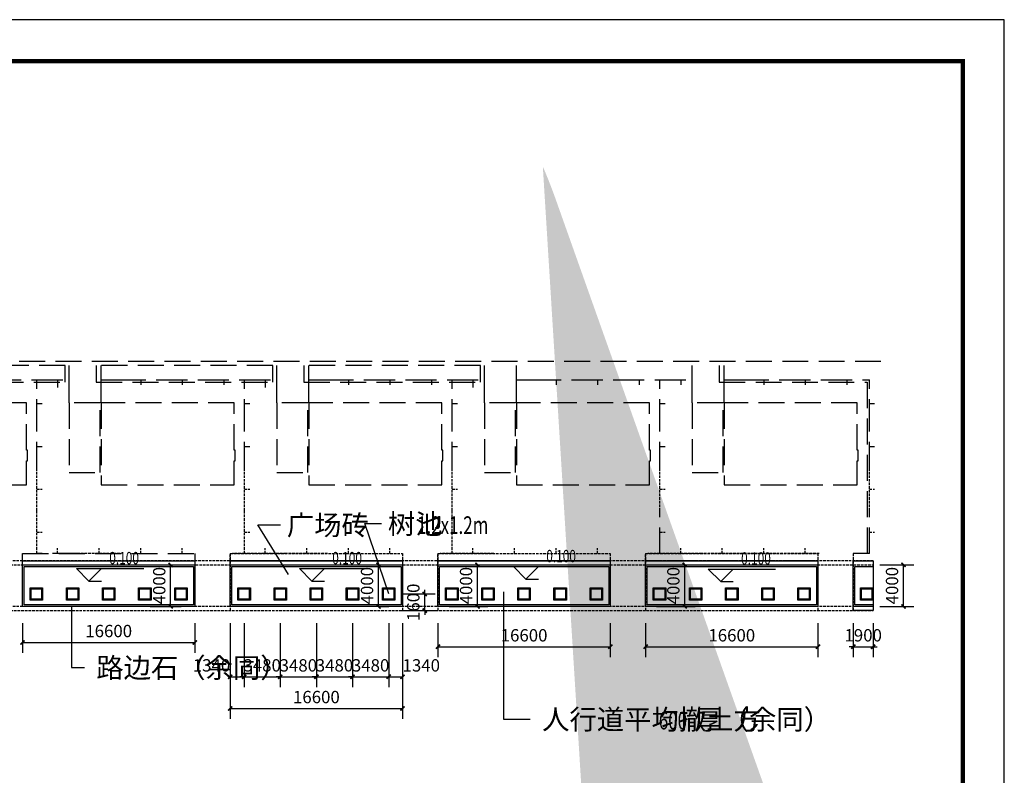
# Model space of a CAD drawing. Extents: x 609406475 to 609742875, y 4918654096 to 4918891696.
# Drawn here: x 609648062 to 609742875, y 4918818909 to 4918891696 of the extents above; entities that cross this region are included whole.
import ezdxf

# ---------------------------------------------------------------- set-up
doc = ezdxf.new("R2010")
doc.units = 0
doc.header["$LTSCALE"] = 1000
doc.linetypes.add('DASH', pattern=[0.35, 0.25, -0.1])
for name, color, linetype in [('DIM_ELEV', 3, 'Continuous'), ('DIM_SYMB', 3, 'Continuous'), ('PUB_DIM', 3, 'Continuous'), ('PUB_TITLE', 4, 'Continuous'), ('ZT-道路边线', 135, 'Continuous')]:
    doc.layers.add(name, color=color, linetype=linetype)
doc.layers.add('ZT-铺装填充', color=8, linetype='Continuous', lineweight=5)
doc.styles.add('_TCH_DIM', font='SIMPLEX', dxfattribs={"bigfont": 'GBCBIG'})
doc.styles.add('_TCH_DIM_T3', font='SIMPLEX', dxfattribs={"width": 0.705882, "bigfont": 'GBCBIG'})
doc.dimstyles.new('_TCH_ARCH&&400', dxfattribs={"dimtxt": 1190, "dimasz": 400, "dimexe": 1000, "dimexo": 1200, "dimgap": 505, "dimtad": 1, "dimdec": 0, "dimzin": 0, "dimdsep": 46, "dimtxsty": '_TCH_DIM_T3', "dimblk": 'ARCHTICK', "dimcen": 0.09, "dimclrt": 7, "dimazin": 2, "dimtfac": 1, "dimtdec": 0, "dimtix": 1, "dimtmove": 2, "dimatfit": 3, "dimfxl": 0, "dimtolj": 1, "dimtzin": 0, "dimarcsym": 0})

# ---------------------------------------------------------------- blocks, each defined once
blk = doc.blocks.new('_ArchTick')
at = {"color": 0, "linetype": 'ByBlock', "const_width": 0.4}
blk.add_lwpolyline([(-0.5, -0.5), (0.5, 0.5)], dxfattribs=at)
blk = doc.blocks.new('*D51')
at = {"layer": 'Defpoints', "color": 0}
for p in [(609708180, 4918839177), (609712103, 4918839177), (609708180, 4918835177)]:
    blk.add_point(p, dxfattribs=at)
at = {"layer": 'PUB_DIM', "color": 0, "lineweight": -2}
for p, q in [((609709380, 4918839177), (609713103, 4918839177)), ((609712103, 4918835177), (609712103, 4918839177)), ((609709380, 4918835177), (609713103, 4918835177))]:
    blk.add_line(p, q, dxfattribs=at)
at = {"layer": 'PUB_DIM', "color": 0, "lineweight": -2, "xscale": 400, "yscale": 400, "zscale": 400}
for p, rotation in [((609712103, 4918839177), 90), ((609712103, 4918835177), 270)]:
    blk.add_blockref('_ArchTick', p, dxfattribs=dict(at, rotation=rotation))
at = {"layer": 'PUB_DIM', "color": 7, "insert": (609711003, 4918837177), "char_height": 1190, "attachment_point": 5, "rotation": 90, "style": '_TCH_DIM_T3'}
blk.add_mtext('\\A1;4000', dxfattribs=at)
blk = doc.blocks.new('*D52')
at = {"layer": 'Defpoints', "color": 0}
for p in [(609688222, 4918839177), (609692144, 4918839177), (609688222, 4918835177)]:
    blk.add_point(p, dxfattribs=at)
at = {"layer": 'PUB_DIM', "color": 0, "lineweight": -2}
for p, q in [((609689422, 4918839177), (609693144, 4918839177)), ((609692144, 4918835177), (609692144, 4918839177)), ((609689422, 4918835177), (609693144, 4918835177))]:
    blk.add_line(p, q, dxfattribs=at)
at = {"layer": 'PUB_DIM', "color": 0, "lineweight": -2, "xscale": 400, "yscale": 400, "zscale": 400}
for p, rotation in [((609692144, 4918839177), 90), ((609692144, 4918835177), 270)]:
    blk.add_blockref('_ArchTick', p, dxfattribs=dict(at, rotation=rotation))
at = {"layer": 'PUB_DIM', "color": 7, "insert": (609691044, 4918837177), "char_height": 1190, "attachment_point": 5, "rotation": 90, "style": '_TCH_DIM_T3'}
blk.add_mtext('\\A1;4000', dxfattribs=at)
blk = doc.blocks.new('*D81')
at = {"layer": 'Defpoints', "color": 0}
for p in [(609729695, 4918839177), (609733163, 4918839177), (609729695, 4918835176)]:
    blk.add_point(p, dxfattribs=at)
at = {"layer": 'PUB_DIM', "color": 0, "lineweight": -2}
for p, q in [((609730895, 4918839177), (609734163, 4918839177)), ((609733163, 4918835176), (609733163, 4918839177)), ((609730895, 4918835176), (609734163, 4918835176))]:
    blk.add_line(p, q, dxfattribs=at)
at = {"layer": 'PUB_DIM', "color": 0, "lineweight": -2, "xscale": 400, "yscale": 400, "zscale": 400}
for p, rotation in [((609733163, 4918839177), 90), ((609733163, 4918835176), 270)]:
    blk.add_blockref('_ArchTick', p, dxfattribs=dict(at, rotation=rotation))
at = {"layer": 'PUB_DIM', "color": 7, "insert": (609732063, 4918837177), "char_height": 1190, "attachment_point": 5, "rotation": 90, "style": '_TCH_DIM_T3'}
blk.add_mtext('\\A1;4000', dxfattribs=at)
blk = doc.blocks.new('*D82')
at = {"layer": 'Defpoints', "color": 0}
for p in [(609728333, 4918834776), (609730243, 4918834776), (609730243, 4918831297)]:
    blk.add_point(p, dxfattribs=at)
at = {"layer": 'PUB_DIM', "color": 0, "lineweight": -2}
for p, q in [((609728333, 4918833576), (609728333, 4918830297)), ((609730243, 4918833576), (609730243, 4918830297)), ((609728333, 4918831297), (609727933, 4918831297)), ((609728333, 4918831297), (609730243, 4918831297)), ((609730243, 4918831297), (609730643, 4918831297))]:
    blk.add_line(p, q, dxfattribs=at)
at = {"layer": 'PUB_DIM', "color": 0, "lineweight": -2, "xscale": 400, "yscale": 400, "zscale": 400}
blk.add_blockref('_ArchTick', (609728333, 4918831297), dxfattribs=at)
at = {"layer": 'PUB_DIM', "color": 0, "lineweight": -2, "xscale": 400, "yscale": 400, "zscale": 400, "rotation": 180}
blk.add_blockref('_ArchTick', (609730243, 4918831297), dxfattribs=at)
at = {"layer": 'PUB_DIM', "color": 7, "insert": (609729288, 4918832397), "char_height": 1190, "attachment_point": 5, "style": '_TCH_DIM_T3'}
blk.add_mtext('\\A1;1900', dxfattribs=at)
blk = doc.blocks.new('*D83')
at = {"layer": 'Defpoints', "color": 0}
for p in [(609708333, 4918834776), (609724933, 4918834776), (609724933, 4918831296)]:
    blk.add_point(p, dxfattribs=at)
at = {"layer": 'PUB_DIM', "color": 0, "lineweight": -2}
for p, q in [((609708333, 4918833576), (609708333, 4918830296)), ((609724933, 4918833576), (609724933, 4918830296)), ((609708333, 4918831296), (609724933, 4918831296))]:
    blk.add_line(p, q, dxfattribs=at)
at = {"layer": 'PUB_DIM', "color": 0, "lineweight": -2, "xscale": 400, "yscale": 400, "zscale": 400, "rotation": 180}
blk.add_blockref('_ArchTick', (609708333, 4918831296), dxfattribs=at)
at = {"layer": 'PUB_DIM', "color": 0, "lineweight": -2, "xscale": 400, "yscale": 400, "zscale": 400}
blk.add_blockref('_ArchTick', (609724933, 4918831296), dxfattribs=at)
at = {"layer": 'PUB_DIM', "color": 7, "insert": (609716633, 4918832396), "char_height": 1190, "attachment_point": 5, "style": '_TCH_DIM_T3'}
blk.add_mtext('\\A1;16600', dxfattribs=at)
blk = doc.blocks.new('*D84')
at = {"layer": 'Defpoints', "color": 0}
for p in [(609688333, 4918834776), (609704933, 4918834776), (609704933, 4918831296)]:
    blk.add_point(p, dxfattribs=at)
at = {"layer": 'PUB_DIM', "color": 0, "lineweight": -2}
for p, q in [((609688333, 4918833576), (609688333, 4918830296)), ((609704933, 4918833576), (609704933, 4918830296)), ((609688333, 4918831296), (609704933, 4918831296))]:
    blk.add_line(p, q, dxfattribs=at)
at = {"layer": 'PUB_DIM', "color": 0, "lineweight": -2, "xscale": 400, "yscale": 400, "zscale": 400, "rotation": 180}
blk.add_blockref('_ArchTick', (609688333, 4918831296), dxfattribs=at)
at = {"layer": 'PUB_DIM', "color": 0, "lineweight": -2, "xscale": 400, "yscale": 400, "zscale": 400}
blk.add_blockref('_ArchTick', (609704933, 4918831296), dxfattribs=at)
at = {"layer": 'PUB_DIM', "color": 7, "insert": (609696633, 4918832396), "char_height": 1190, "attachment_point": 5, "style": '_TCH_DIM_T3'}
blk.add_mtext('\\A1;16600', dxfattribs=at)
blk = doc.blocks.new('*D85')
at = {"layer": 'Defpoints', "color": 0}
for p in [(609683593, 4918836376), (609687068, 4918836376), (609683593, 4918834776)]:
    blk.add_point(p, dxfattribs=at)
at = {"layer": 'PUB_DIM', "color": 0, "lineweight": -2}
for p, q in [((609684793, 4918836376), (609688068, 4918836376)), ((609687068, 4918836376), (609687068, 4918836776)), ((609687068, 4918834776), (609687068, 4918836376)), ((609684793, 4918834776), (609688068, 4918834776)), ((609687068, 4918834776), (609687068, 4918834376))]:
    blk.add_line(p, q, dxfattribs=at)
at = {"layer": 'PUB_DIM', "color": 0, "lineweight": -2, "xscale": 400, "yscale": 400, "zscale": 400}
for p, rotation in [((609687068, 4918836376), 270), ((609687068, 4918834776), 90)]:
    blk.add_blockref('_ArchTick', p, dxfattribs=dict(at, rotation=rotation))
at = {"layer": 'PUB_DIM', "color": 7, "insert": (609685968, 4918835576), "char_height": 1190, "attachment_point": 5, "rotation": 90, "style": '_TCH_DIM_T3'}
blk.add_mtext('\\A1;1600', dxfattribs=at)
blk = doc.blocks.new('*D86')
at = {"layer": 'Defpoints', "color": 0}
for p in [(609681633, 4918839176), (609682609, 4918839176), (609681633, 4918835176)]:
    blk.add_point(p, dxfattribs=at)
at = {"layer": 'PUB_DIM', "color": 0, "lineweight": -2}
for p, q in [((609682609, 4918835176), (609682609, 4918839176)), ((609682833, 4918839176), (609683609, 4918839176)), ((609682833, 4918835176), (609683609, 4918835176))]:
    blk.add_line(p, q, dxfattribs=at)
at = {"layer": 'PUB_DIM', "color": 0, "lineweight": -2, "xscale": 400, "yscale": 400, "zscale": 400}
for p, rotation in [((609682609, 4918839176), 90), ((609682609, 4918835176), 270)]:
    blk.add_blockref('_ArchTick', p, dxfattribs=dict(at, rotation=rotation))
at = {"layer": 'PUB_DIM', "color": 7, "insert": (609681509, 4918837176), "char_height": 1190, "attachment_point": 5, "rotation": 90, "style": '_TCH_DIM_T3'}
blk.add_mtext('\\A1;4000', dxfattribs=at)
blk = doc.blocks.new('*D87')
at = {"layer": 'Defpoints', "color": 0}
for p in [(609659411, 4918839177), (609662597, 4918839177), (609659411, 4918835176)]:
    blk.add_point(p, dxfattribs=at)
at = {"layer": 'PUB_DIM', "color": 0, "lineweight": -2}
for p, q in [((609660611, 4918839177), (609663597, 4918839177)), ((609662597, 4918835176), (609662597, 4918839177)), ((609660611, 4918835176), (609663597, 4918835176))]:
    blk.add_line(p, q, dxfattribs=at)
at = {"layer": 'PUB_DIM', "color": 0, "lineweight": -2, "xscale": 400, "yscale": 400, "zscale": 400}
for p, rotation in [((609662597, 4918839177), 90), ((609662597, 4918835176), 270)]:
    blk.add_blockref('_ArchTick', p, dxfattribs=dict(at, rotation=rotation))
at = {"layer": 'PUB_DIM', "color": 7, "insert": (609661497, 4918837176), "char_height": 1190, "attachment_point": 5, "rotation": 90, "style": '_TCH_DIM_T3'}
blk.add_mtext('\\A1;4000', dxfattribs=at)
blk = doc.blocks.new('*D88')
at = {"layer": 'Defpoints', "color": 0}
for p in [(609648333, 4918834776), (609664933, 4918834776), (609664933, 4918831708)]:
    blk.add_point(p, dxfattribs=at)
at = {"layer": 'PUB_DIM', "color": 0, "lineweight": -2}
for p, q in [((609648333, 4918833576), (609648333, 4918830708)), ((609664933, 4918833576), (609664933, 4918830708)), ((609648333, 4918831708), (609664933, 4918831708))]:
    blk.add_line(p, q, dxfattribs=at)
at = {"layer": 'PUB_DIM', "color": 0, "lineweight": -2, "xscale": 400, "yscale": 400, "zscale": 400, "rotation": 180}
blk.add_blockref('_ArchTick', (609648333, 4918831708), dxfattribs=at)
at = {"layer": 'PUB_DIM', "color": 0, "lineweight": -2, "xscale": 400, "yscale": 400, "zscale": 400}
blk.add_blockref('_ArchTick', (609664933, 4918831708), dxfattribs=at)
at = {"layer": 'PUB_DIM', "color": 7, "insert": (609656633, 4918832808), "char_height": 1190, "attachment_point": 5, "style": '_TCH_DIM_T3'}
blk.add_mtext('\\A1;16600', dxfattribs=at)
blk = doc.blocks.new('*D89')
at = {"layer": 'Defpoints', "color": 0}
for p in [(609668333, 4918833576), (609684933, 4918833576), (609684933, 4918825347)]:
    blk.add_point(p, dxfattribs=at)
at = {"layer": 'PUB_DIM', "color": 0, "lineweight": -2}
for p, q in [((609668333, 4918832376), (609668333, 4918824347)), ((609684933, 4918832376), (609684933, 4918824347)), ((609668333, 4918825347), (609684933, 4918825347))]:
    blk.add_line(p, q, dxfattribs=at)
at = {"layer": 'PUB_DIM', "color": 0, "lineweight": -2, "xscale": 400, "yscale": 400, "zscale": 400, "rotation": 180}
blk.add_blockref('_ArchTick', (609668333, 4918825347), dxfattribs=at)
at = {"layer": 'PUB_DIM', "color": 0, "lineweight": -2, "xscale": 400, "yscale": 400, "zscale": 400}
blk.add_blockref('_ArchTick', (609684933, 4918825347), dxfattribs=at)
at = {"layer": 'PUB_DIM', "color": 7, "insert": (609676633, 4918826447), "char_height": 1190, "attachment_point": 5, "style": '_TCH_DIM_T3'}
blk.add_mtext('\\A1;16600', dxfattribs=at)
blk = doc.blocks.new('*D90')
at = {"layer": 'Defpoints', "color": 0}
for p in [(609668333, 4918834776), (609669673, 4918834776), (609669673, 4918828401)]:
    blk.add_point(p, dxfattribs=at)
at = {"layer": 'PUB_DIM', "color": 0, "lineweight": -2}
for p, q in [((609668333, 4918833576), (609668333, 4918827401)), ((609669673, 4918833576), (609669673, 4918827401)), ((609668333, 4918828401), (609669673, 4918828401))]:
    blk.add_line(p, q, dxfattribs=at)
at = {"layer": 'PUB_DIM', "color": 0, "lineweight": -2, "xscale": 400, "yscale": 400, "zscale": 400, "rotation": 180}
blk.add_blockref('_ArchTick', (609668333, 4918828401), dxfattribs=at)
at = {"layer": 'PUB_DIM', "color": 0, "lineweight": -2, "xscale": 400, "yscale": 400, "zscale": 400}
blk.add_blockref('_ArchTick', (609669673, 4918828401), dxfattribs=at)
at = {"layer": 'PUB_DIM', "color": 7, "insert": (609666533, 4918829501), "char_height": 1190, "attachment_point": 5, "style": '_TCH_DIM_T3'}
blk.add_mtext('\\A1;1340', dxfattribs=at)
blk = doc.blocks.new('*D91')
at = {"layer": 'Defpoints', "color": 0}
for p in [(609669673, 4918834776), (609673153, 4918834776), (609673153, 4918828401)]:
    blk.add_point(p, dxfattribs=at)
at = {"layer": 'PUB_DIM', "color": 0, "lineweight": -2}
for p, q in [((609669673, 4918833576), (609669673, 4918827401)), ((609673153, 4918833576), (609673153, 4918827401)), ((609669673, 4918828401), (609669273, 4918828401)), ((609669673, 4918828401), (609673153, 4918828401)), ((609673153, 4918828401), (609673553, 4918828401))]:
    blk.add_line(p, q, dxfattribs=at)
at = {"layer": 'PUB_DIM', "color": 0, "lineweight": -2, "xscale": 400, "yscale": 400, "zscale": 400}
blk.add_blockref('_ArchTick', (609669673, 4918828401), dxfattribs=at)
at = {"layer": 'PUB_DIM', "color": 0, "lineweight": -2, "xscale": 400, "yscale": 400, "zscale": 400, "rotation": 180}
blk.add_blockref('_ArchTick', (609673153, 4918828401), dxfattribs=at)
at = {"layer": 'PUB_DIM', "color": 7, "insert": (609671413, 4918829501), "char_height": 1190, "attachment_point": 5, "style": '_TCH_DIM_T3'}
blk.add_mtext('\\A1;3480', dxfattribs=at)
blk = doc.blocks.new('*D92')
at = {"layer": 'Defpoints', "color": 0}
for p in [(609673153, 4918834776), (609676633, 4918834776), (609676633, 4918828401)]:
    blk.add_point(p, dxfattribs=at)
at = {"layer": 'PUB_DIM', "color": 0, "lineweight": -2}
for p, q in [((609673153, 4918833576), (609673153, 4918827401)), ((609676633, 4918833576), (609676633, 4918827401)), ((609673153, 4918828401), (609672753, 4918828401)), ((609673153, 4918828401), (609676633, 4918828401)), ((609676633, 4918828401), (609677033, 4918828401))]:
    blk.add_line(p, q, dxfattribs=at)
at = {"layer": 'PUB_DIM', "color": 0, "lineweight": -2, "xscale": 400, "yscale": 400, "zscale": 400}
blk.add_blockref('_ArchTick', (609673153, 4918828401), dxfattribs=at)
at = {"layer": 'PUB_DIM', "color": 0, "lineweight": -2, "xscale": 400, "yscale": 400, "zscale": 400, "rotation": 180}
blk.add_blockref('_ArchTick', (609676633, 4918828401), dxfattribs=at)
at = {"layer": 'PUB_DIM', "color": 7, "insert": (609674893, 4918829501), "char_height": 1190, "attachment_point": 5, "style": '_TCH_DIM_T3'}
blk.add_mtext('\\A1;3480', dxfattribs=at)
blk = doc.blocks.new('*D93')
at = {"layer": 'Defpoints', "color": 0}
for p in [(609676633, 4918834776), (609680113, 4918834776), (609680113, 4918828401)]:
    blk.add_point(p, dxfattribs=at)
at = {"layer": 'PUB_DIM', "color": 0, "lineweight": -2}
for p, q in [((609676633, 4918833576), (609676633, 4918827401)), ((609680113, 4918833576), (609680113, 4918827401)), ((609676633, 4918828401), (609676233, 4918828401)), ((609676633, 4918828401), (609680113, 4918828401)), ((609680113, 4918828401), (609680513, 4918828401))]:
    blk.add_line(p, q, dxfattribs=at)
at = {"layer": 'PUB_DIM', "color": 0, "lineweight": -2, "xscale": 400, "yscale": 400, "zscale": 400}
blk.add_blockref('_ArchTick', (609676633, 4918828401), dxfattribs=at)
at = {"layer": 'PUB_DIM', "color": 0, "lineweight": -2, "xscale": 400, "yscale": 400, "zscale": 400, "rotation": 180}
blk.add_blockref('_ArchTick', (609680113, 4918828401), dxfattribs=at)
at = {"layer": 'PUB_DIM', "color": 7, "insert": (609678373, 4918829501), "char_height": 1190, "attachment_point": 5, "style": '_TCH_DIM_T3'}
blk.add_mtext('\\A1;3480', dxfattribs=at)
blk = doc.blocks.new('*D94')
at = {"layer": 'Defpoints', "color": 0}
for p in [(609680113, 4918834776), (609683593, 4918834776), (609683593, 4918828401)]:
    blk.add_point(p, dxfattribs=at)
at = {"layer": 'PUB_DIM', "color": 0, "lineweight": -2}
for p, q in [((609680113, 4918833576), (609680113, 4918827401)), ((609683593, 4918833576), (609683593, 4918827401)), ((609680113, 4918828401), (609679713, 4918828401)), ((609680113, 4918828401), (609683593, 4918828401)), ((609683593, 4918828401), (609683993, 4918828401))]:
    blk.add_line(p, q, dxfattribs=at)
at = {"layer": 'PUB_DIM', "color": 0, "lineweight": -2, "xscale": 400, "yscale": 400, "zscale": 400}
blk.add_blockref('_ArchTick', (609680113, 4918828401), dxfattribs=at)
at = {"layer": 'PUB_DIM', "color": 0, "lineweight": -2, "xscale": 400, "yscale": 400, "zscale": 400, "rotation": 180}
blk.add_blockref('_ArchTick', (609683593, 4918828401), dxfattribs=at)
at = {"layer": 'PUB_DIM', "color": 7, "insert": (609681853, 4918829501), "char_height": 1190, "attachment_point": 5, "style": '_TCH_DIM_T3'}
blk.add_mtext('\\A1;3480', dxfattribs=at)
blk = doc.blocks.new('*D95')
at = {"layer": 'Defpoints', "color": 0}
for p in [(609683593, 4918834776), (609684933, 4918834776), (609684933, 4918828401)]:
    blk.add_point(p, dxfattribs=at)
at = {"layer": 'PUB_DIM', "color": 0, "lineweight": -2}
for p, q in [((609683593, 4918833576), (609683593, 4918827401)), ((609684933, 4918833576), (609684933, 4918827401)), ((609683593, 4918828401), (609684933, 4918828401))]:
    blk.add_line(p, q, dxfattribs=at)
at = {"layer": 'PUB_DIM', "color": 0, "lineweight": -2, "xscale": 400, "yscale": 400, "zscale": 400, "rotation": 180}
blk.add_blockref('_ArchTick', (609683593, 4918828401), dxfattribs=at)
at = {"layer": 'PUB_DIM', "color": 0, "lineweight": -2, "xscale": 400, "yscale": 400, "zscale": 400}
blk.add_blockref('_ArchTick', (609684933, 4918828401), dxfattribs=at)
at = {"layer": 'PUB_DIM', "color": 7, "insert": (609686733, 4918829501), "char_height": 1190, "attachment_point": 5, "style": '_TCH_DIM_T3'}
blk.add_mtext('\\A1;1340', dxfattribs=at)

msp = doc.modelspace()

# ---------------------------------------------------------------- hatches: boundary and pattern name
at = {"layer": 'ZT-铺装填充'}
h = msp.add_hatch(dxfattribs=at)
h.set_pattern_fill('碎沙', color=256, scale=1500)
h.set_pattern_definition([(37.5, (609534210, 4919203782.7), (-120.002, 3670.6), [0, -2895.6, 0, -3238.5, 0, -3095.625]), (7.5, (609534210, 4919203782.7), (3371.425, 5376.19), [0, -1562.1, 0, -2609.85, 0, -1000.125]), (327.5, (609531867, 4919203782.7), (5932.443, 10.779), [0, -952.5, 0, -3429, 0, -4476.75]), (317.5, (609531867, 4919203782.7), (5726.673, 1671.97), [0, -476.25, 0, -2247.9, 0, -2571.75])])
edge = h.paths.add_edge_path()
edge.add_arc((609653097.69, 4918857939.91), 49400, 19.5448794, 23.3950787, ccw=False)
edge.add_line((609699651.25, 4918874466.44), (609720075.11, 4918816934.51))
edge.add_arc((609673521.55, 4918800407.98), 49400, -2.201371, 19.5448794, ccw=False)
edge.add_line((609722885.09, 4918798510.44), (609722606.46, 4918791262.11))
edge.add_arc((609673242.92, 4918793159.65), 49400, 346.5521905, 357.798629, ccw=False)
edge.add_line((609721288.48, 4918781671.21), (609710241.17, 4918735470.49))
edge.add_arc((609759453.83, 4918723702.98), 50600, 166.5521905, 167.50748)
edge.add_line((609710051.82, 4918734648.37), (609707912.82, 4918724994))

# ---------------------------------------------------------------- linework, layer by layer
at = {"linetype": 'DASH'}
for points in [[(609683711.42, 4918840275.78), (609683711.42, 4918840775.78)], [(609689711.42, 4918840275.78), (609688561.42, 4918840275.78)]]:
    msp.add_lwpolyline(points, dxfattribs=at)
at = {"color": 0, "linetype": 'DASH'}
for points in [[(609693711.42, 4918840275.78), (609689711.42, 4918840275.78)], [(609730243.45, 4918839577.9), (609645061.42, 4918839577.17)], [(609645061.42, 4918839177.11), (609730243.45, 4918839177.11)], [(609730243.45, 4918835176.51), (609645061.42, 4918835175.78)], [(609645061.42, 4918834775.72), (609730243.45, 4918834775.72)]]:
    msp.add_lwpolyline(points, dxfattribs=at)
for points in [[(609648333.17, 4918839577.17), (609664933.17, 4918839577.17), (609664933.17, 4918835175.78), (609648333.17, 4918835175.78)], [(609648333.17, 4918839176.44), (609664933.17, 4918839176.44), (609664933.17, 4918835176.44), (609648333.17, 4918835176.44)], [(609668333.17, 4918839577.17), (609684933.17, 4918839577.17), (609684933.17, 4918835176.44), (609668333.17, 4918835176.44)], [(609668333.17, 4918839176.44), (609684933.17, 4918839176.44), (609684933.17, 4918835176.44), (609668333.17, 4918835176.44)], [(609688333.17, 4918839577.17), (609704933.17, 4918839577.17), (609704933.17, 4918835176.44), (609688333.17, 4918835176.44)], [(609688333.17, 4918839176.44), (609704933.17, 4918839176.44), (609704933.17, 4918835176.44), (609688333.17, 4918835176.44)], [(609708333.17, 4918839577.17), (609724933.17, 4918839577.17), (609724933.17, 4918835176.44), (609708333.17, 4918835176.44)], [(609708333.17, 4918839176.44), (609724933.17, 4918839176.44), (609724933.17, 4918835176.44), (609708333.17, 4918835176.44)], [(609648483.17, 4918839026.44), (609664783.17, 4918839026.44), (609664783.17, 4918835326.44), (609648483.17, 4918835326.44)], [(609668483.17, 4918839026.44), (609684783.17, 4918839026.44), (609684783.17, 4918835326.44), (609668483.17, 4918835326.44)], [(609688483.17, 4918839026.44), (609704783.17, 4918839026.44), (609704783.17, 4918835326.44), (609688483.17, 4918835326.44)], [(609708483.17, 4918839026.44), (609724783.17, 4918839026.44), (609724783.17, 4918835326.44), (609708483.17, 4918835326.44)], [(609649073.4, 4918835775.72), (609649073.4, 4918836975.72), (609650273.4, 4918836975.72), (609650273.4, 4918835775.72)], [(609649173.4, 4918835875.72), (609649173.4, 4918836875.72), (609650173.4, 4918836875.72), (609650173.4, 4918835875.72)], [(609652553.28, 4918835775.72), (609652553.28, 4918836975.72), (609653753.28, 4918836975.72), (609653753.28, 4918835775.72)], [(609652653.28, 4918835875.72), (609652653.28, 4918836875.72), (609653653.28, 4918836875.72), (609653653.28, 4918835875.72)], [(609656033.17, 4918835775.72), (609656033.17, 4918836975.72), (609657233.17, 4918836975.72), (609657233.17, 4918835775.72)], [(609656133.17, 4918835875.72), (609656133.17, 4918836875.72), (609657133.17, 4918836875.72), (609657133.17, 4918835875.72)], [(609659513.05, 4918835775.72), (609659513.05, 4918836975.72), (609660713.05, 4918836975.72), (609660713.05, 4918835775.72)], [(609659613.05, 4918835875.72), (609659613.05, 4918836875.72), (609660613.05, 4918836875.72), (609660613.05, 4918835875.72)], [(609662992.94, 4918835775.72), (609662992.94, 4918836975.72), (609664192.94, 4918836975.72), (609664192.94, 4918835775.72)], [(609663092.94, 4918835875.72), (609663092.94, 4918836875.72), (609664092.94, 4918836875.72), (609664092.94, 4918835875.72)], [(609669073.4, 4918835775.72), (609669073.4, 4918836975.72), (609670273.4, 4918836975.72), (609670273.4, 4918835775.72)], [(609669173.4, 4918835875.72), (609669173.4, 4918836875.72), (609670173.4, 4918836875.72), (609670173.4, 4918835875.72)], [(609672553.28, 4918835775.72), (609672553.28, 4918836975.72), (609673753.28, 4918836975.72), (609673753.28, 4918835775.72)], [(609672653.28, 4918835875.72), (609672653.28, 4918836875.72), (609673653.28, 4918836875.72), (609673653.28, 4918835875.72)], [(609676033.17, 4918835775.72), (609676033.17, 4918836975.72), (609677233.17, 4918836975.72), (609677233.17, 4918835775.72)], [(609676133.17, 4918835875.72), (609676133.17, 4918836875.72), (609677133.17, 4918836875.72), (609677133.17, 4918835875.72)], [(609679513.05, 4918835775.72), (609679513.05, 4918836975.72), (609680713.05, 4918836975.72), (609680713.05, 4918835775.72)], [(609679613.05, 4918835875.72), (609679613.05, 4918836875.72), (609680613.05, 4918836875.72), (609680613.05, 4918835875.72)], [(609682992.94, 4918835775.72), (609682992.94, 4918836975.72), (609684192.94, 4918836975.72), (609684192.94, 4918835775.72)], [(609683092.94, 4918835875.72), (609683092.94, 4918836875.72), (609684092.94, 4918836875.72), (609684092.94, 4918835875.72)], [(609689073.4, 4918835775.72), (609689073.4, 4918836975.72), (609690273.4, 4918836975.72), (609690273.4, 4918835775.72)], [(609689173.4, 4918835875.72), (609689173.4, 4918836875.72), (609690173.4, 4918836875.72), (609690173.4, 4918835875.72)], [(609692553.28, 4918835775.72), (609692553.28, 4918836975.72), (609693753.28, 4918836975.72), (609693753.28, 4918835775.72)], [(609692653.28, 4918835875.72), (609692653.28, 4918836875.72), (609693653.28, 4918836875.72), (609693653.28, 4918835875.72)], [(609696033.17, 4918835775.72), (609696033.17, 4918836975.72), (609697233.17, 4918836975.72), (609697233.17, 4918835775.72)], [(609696133.17, 4918835875.72), (609696133.17, 4918836875.72), (609697133.17, 4918836875.72), (609697133.17, 4918835875.72)], [(609699513.05, 4918835775.72), (609699513.05, 4918836975.72), (609700713.05, 4918836975.72), (609700713.05, 4918835775.72)], [(609699613.05, 4918835875.72), (609699613.05, 4918836875.72), (609700613.05, 4918836875.72), (609700613.05, 4918835875.72)], [(609702992.94, 4918835775.72), (609702992.94, 4918836975.72), (609704192.94, 4918836975.72), (609704192.94, 4918835775.72)], [(609703092.94, 4918835875.72), (609703092.94, 4918836875.72), (609704092.94, 4918836875.72), (609704092.94, 4918835875.72)], [(609709073.4, 4918835775.72), (609709073.4, 4918836975.72), (609710273.4, 4918836975.72), (609710273.4, 4918835775.72)], [(609709173.4, 4918835875.72), (609709173.4, 4918836875.72), (609710173.4, 4918836875.72), (609710173.4, 4918835875.72)], [(609712553.28, 4918835775.72), (609712553.28, 4918836975.72), (609713753.28, 4918836975.72), (609713753.28, 4918835775.72)], [(609712653.28, 4918835875.72), (609712653.28, 4918836875.72), (609713653.28, 4918836875.72), (609713653.28, 4918835875.72)], [(609716033.17, 4918835775.72), (609716033.17, 4918836975.72), (609717233.17, 4918836975.72), (609717233.17, 4918835775.72)], [(609716133.17, 4918835875.72), (609716133.17, 4918836875.72), (609717133.17, 4918836875.72), (609717133.17, 4918835875.72)], [(609719513.05, 4918835775.72), (609719513.05, 4918836975.72), (609720713.05, 4918836975.72), (609720713.05, 4918835775.72)], [(609719613.05, 4918835875.72), (609719613.05, 4918836875.72), (609720613.05, 4918836875.72), (609720613.05, 4918835875.72)], [(609722992.94, 4918835775.72), (609722992.94, 4918836975.72), (609724192.94, 4918836975.72), (609724192.94, 4918835775.72)], [(609723092.94, 4918835875.72), (609723092.94, 4918836875.72), (609724092.94, 4918836875.72), (609724092.94, 4918835875.72)], [(609729023.4, 4918835775.78), (609729023.4, 4918836975.78), (609730223.4, 4918836975.78), (609730223.4, 4918835775.78)], [(609729123.4, 4918835875.78), (609729123.4, 4918836875.78), (609730123.4, 4918836875.78), (609730123.4, 4918835875.78)]]:
    msp.add_lwpolyline(points, close=True)
for points in [[(609730243.45, 4918834775.78), (609728333.17, 4918834775.78), (609728333.17, 4918839577.24), (609730243.45, 4918839577.24)], [(609730243.45, 4918835176.44), (609728333.17, 4918835176.44), (609728333.17, 4918839577.17), (609730243.45, 4918839577.17)], [(609730243.45, 4918839577.9), (609730243.45, 4918834775.72)], [(609730243.45, 4918835326.44), (609728483.17, 4918835326.44), (609728483.17, 4918839026.44), (609730243.45, 4918839026.44)]]:
    msp.add_lwpolyline(points)
at = {"layer": 'DIM_ELEV'}
for p, q in [((609654726.42, 4918837617.36), (609653526.42, 4918838817.36)), ((609653526.42, 4918838817.36), (609660006.42, 4918838817.36)), ((609654726.42, 4918837617.36), (609655926.42, 4918838817.36)), ((609676198.47, 4918837617.36), (609674998.47, 4918838817.36)), ((609674998.47, 4918838817.36), (609681478.47, 4918838817.36)), ((609676198.47, 4918837617.36), (609677398.47, 4918838817.36)), ((609696806.14, 4918837813.79), (609695606.14, 4918839013.79)), ((609695606.14, 4918839013.79), (609702086.14, 4918839013.79)), ((609696806.14, 4918837813.79), (609698006.14, 4918839013.79)), ((609715571.09, 4918837581.47), (609714371.09, 4918838781.47)), ((609714371.09, 4918838781.47), (609720851.09, 4918838781.47)), ((609715571.09, 4918837581.47), (609716771.09, 4918838781.47)), ((609654726.42, 4918837617.36), (609655926.42, 4918837617.36)), ((609676198.47, 4918837617.36), (609677398.47, 4918837617.36)), ((609696806.14, 4918837813.79), (609698006.14, 4918837813.79)), ((609715571.09, 4918837581.47), (609716771.09, 4918837581.47))]:
    msp.add_line(p, q, dxfattribs=at)
at = {"layer": 'DIM_SYMB'}
for p, q in [((609673948.86, 4918838252.31), (609670985.73, 4918843040.94)), ((609670985.73, 4918843040.94), (609670985.73, 4918843040.94)), ((609670985.73, 4918843040.94), (609673186.67, 4918843040.94)), ((609683592.94, 4918836375.72), (609681288.14, 4918843155.61)), ((609681288.14, 4918843155.61), (609681288.14, 4918843155.61)), ((609681288.14, 4918843155.61), (609682913.81, 4918843155.61)), ((609694645.6, 4918836586.56), (609694645.6, 4918824326.86)), ((609653039.14, 4918835241.49), (609653039.14, 4918829306.37)), ((609653039.14, 4918829306.37), (609653039.14, 4918829306.37)), ((609653039.14, 4918829306.37), (609654298.3, 4918829306.37)), ((609694645.6, 4918824326.86), (609694645.6, 4918824326.86)), ((609694645.6, 4918824326.86), (609697230.34, 4918824326.86))]:
    msp.add_line(p, q, dxfattribs=at)
at = {"layer": 'PUB_TITLE'}
msp.add_lwpolyline([(609406475.49, 4918654096.2), (609742875.49, 4918654096.2), (609742875.49, 4918891696.2), (609406475.49, 4918891696.2)], close=True, dxfattribs=at)
at = {"layer": 'PUB_TITLE', "const_width": 400}
msp.add_lwpolyline([(609416475.49, 4918658096.2), (609738875.49, 4918658096.2), (609738875.49, 4918887696.2), (609416475.49, 4918887696.2)], close=True, dxfattribs=at)
at = {"layer": 'ZT-道路边线', "linetype": 'DASH', "lineweight": -3, "ltscale": 10}
for points in [[(609731001.02, 4918858775.78), (609631872.42, 4918858775.78)], [(609652433.17, 4918856773.2), (609652433.17, 4918858375.78), (609635433.17, 4918858375.6), (609635433.17, 4918856778.01), (609652433.17, 4918856773.2)], [(609652811.42, 4918857015.78), (609652811.42, 4918858375.78)], [(609672433.17, 4918856791.31), (609672433.17, 4918858375.78), (609655433.17, 4918858375.78), (609655433.17, 4918856778.01), (609672433.17, 4918856773.2)], [(609655911.42, 4918857015.78), (609655911.42, 4918858375.78)], [(609672811.42, 4918857015.78), (609672811.42, 4918858375.78)], [(609692433.17, 4918856785.55), (609692433.17, 4918858375.78), (609675433.17, 4918858375.6), (609675433.17, 4918856778.01), (609692433.17, 4918856773.2)], [(609675911.42, 4918857015.78), (609675911.42, 4918858375.78)], [(609692811.42, 4918857015.78), (609692811.42, 4918858375.78)], [(609695911.42, 4918857015.78), (609695911.42, 4918858375.78)], [(609712811.42, 4918857015.78), (609712811.42, 4918858375.78)], [(609715433.17, 4918858375.6), (609715433.17, 4918856779.8), (609729673.17, 4918856775.79), (609729673.17, 4918840275.78), (609728333.17, 4918840275.78), (609728333.17, 4918840275.78), (609728333.17, 4918840275.78)], [(609715911.42, 4918857015.78), (609715911.42, 4918858375.78)], [(609645711.42, 4918857015.78), (609649711.42, 4918857015.78)], [(609649711.42, 4918856775.78), (609649711.42, 4918857015.78)], [(609649711.42, 4918857015.78), (609652811.42, 4918857015.78)], [(609649711.42, 4918856775.78), (609649711.42, 4918857015.78)], [(609649711.42, 4918852650.78), (609649711.42, 4918856775.78)], [(609649711.42, 4918852650.78), (609649711.42, 4918856775.78)], [(609651711.42, 4918857015.78), (609651711.42, 4918856275.78)], [(609652811.42, 4918854775.78), (609652811.42, 4918857015.78)], [(609655911.42, 4918857015.78), (609657711.42, 4918857015.78)], [(609655911.42, 4918854775.78), (609655911.42, 4918857015.78)], [(609657711.42, 4918857015.78), (609661711.42, 4918857015.78)], [(609659711.42, 4918857015.78), (609659711.42, 4918856515.78)], [(609661711.42, 4918857015.78), (609665711.42, 4918857015.78)], [(609663711.42, 4918857015.78), (609663711.42, 4918856515.78)], [(609665711.42, 4918857015.78), (609669711.42, 4918857015.78)], [(609667711.42, 4918857015.78), (609667711.42, 4918856515.78)], [(609669711.42, 4918856775.78), (609669711.42, 4918857015.78)], [(609669711.42, 4918856775.78), (609669711.42, 4918857015.78)], [(609669711.42, 4918857015.78), (609672811.42, 4918857015.78)], [(609669711.42, 4918852650.78), (609669711.42, 4918856775.78)], [(609669711.42, 4918852650.78), (609669711.42, 4918856775.78)], [(609671711.42, 4918857015.78), (609671711.42, 4918856275.78)], [(609672811.42, 4918854775.78), (609672811.42, 4918857015.78)], [(609675911.42, 4918857015.78), (609677711.42, 4918857015.78)], [(609675911.42, 4918854775.78), (609675911.42, 4918857015.78)], [(609677711.42, 4918857015.78), (609681711.42, 4918857015.78)], [(609679711.42, 4918857015.78), (609679711.42, 4918856515.78)], [(609681711.42, 4918857015.78), (609685711.42, 4918857015.78)], [(609683711.42, 4918857015.78), (609683711.42, 4918856515.78)], [(609685711.42, 4918857015.78), (609689711.42, 4918857015.78)], [(609687711.42, 4918857015.78), (609687711.42, 4918856515.78)], [(609689711.42, 4918856775.78), (609689711.42, 4918857015.78)], [(609689711.42, 4918857015.78), (609692811.42, 4918857015.78)], [(609689711.42, 4918856775.78), (609689711.42, 4918857015.78)], [(609689711.42, 4918852650.78), (609689711.42, 4918856775.78)], [(609689711.42, 4918852650.78), (609689711.42, 4918856775.78)], [(609691711.42, 4918857015.78), (609691711.42, 4918856275.78)], [(609692811.42, 4918854775.78), (609692811.42, 4918857015.78)], [(609695911.42, 4918857015.78), (609697711.42, 4918857015.78)], [(609695911.42, 4918854775.78), (609695911.42, 4918857015.78)], [(609697711.42, 4918857015.78), (609701711.42, 4918857015.78)], [(609699711.42, 4918857015.78), (609699711.42, 4918856515.78)], [(609701711.42, 4918857015.78), (609705711.42, 4918857015.78)], [(609703711.42, 4918857015.78), (609703711.42, 4918856515.78)], [(609705711.42, 4918857015.78), (609709711.42, 4918857015.78)], [(609707711.42, 4918857015.78), (609707711.42, 4918856515.78)], [(609709711.42, 4918856775.78), (609709711.42, 4918857015.78)], [(609709711.42, 4918856775.78), (609709711.42, 4918857015.78)], [(609709711.42, 4918857015.78), (609712811.42, 4918857015.78)], [(609709711.42, 4918852650.78), (609709711.42, 4918856775.78)], [(609709711.42, 4918852650.78), (609709711.42, 4918856775.78)], [(609711711.42, 4918857015.78), (609711711.42, 4918856515.78)], [(609712811.42, 4918854775.78), (609712811.42, 4918857015.78)], [(609715911.42, 4918857015.78), (609717711.42, 4918857015.78)], [(609715911.42, 4918854775.78), (609715911.42, 4918857015.78)], [(609717711.42, 4918857015.78), (609721711.42, 4918857015.78)], [(609719711.42, 4918857015.78), (609719711.42, 4918856515.78)], [(609721711.42, 4918857015.78), (609725711.42, 4918857015.78)], [(609723711.42, 4918857015.78), (609723711.42, 4918856515.78)], [(609725711.42, 4918857015.78), (609729881.42, 4918857015.78)], [(609727711.42, 4918857015.78), (609727711.42, 4918856515.78)], [(609729881.42, 4918856775.78), (609729881.42, 4918857015.78)], [(609729881.42, 4918852650.78), (609729881.42, 4918856775.78)], [(609649711.42, 4918854713.28), (609650211.42, 4918854713.28)], [(609649711.42, 4918854713.28), (609650211.42, 4918854713.28)], [(609669711.42, 4918854713.28), (609670211.42, 4918854713.28)], [(609669711.42, 4918854713.28), (609670211.42, 4918854713.28)], [(609689711.42, 4918854713.28), (609690211.42, 4918854713.28)], [(609689711.42, 4918854713.28), (609690211.42, 4918854713.28)], [(609709711.42, 4918854713.28), (609710211.42, 4918854713.28)], [(609709711.42, 4918854713.28), (609710211.42, 4918854713.28)], [(609729881.42, 4918854713.28), (609730381.42, 4918854713.28)], [(609649711.42, 4918848525.78), (609649711.42, 4918852650.78)], [(609649711.42, 4918848525.78), (609649711.42, 4918852650.78)], [(609669711.42, 4918848525.78), (609669711.42, 4918852650.78)], [(609669711.42, 4918848525.78), (609669711.42, 4918852650.78)], [(609689711.42, 4918848525.78), (609689711.42, 4918852650.78)], [(609689711.42, 4918848525.78), (609689711.42, 4918852650.78)], [(609709711.42, 4918848525.78), (609709711.42, 4918852650.78)], [(609709711.42, 4918848525.78), (609709711.42, 4918852650.78)], [(609729881.42, 4918848525.78), (609729881.42, 4918852650.78)], [(609649711.42, 4918850588.28), (609650211.42, 4918850588.28)], [(609649711.42, 4918850588.28), (609650211.42, 4918850588.28)], [(609669711.42, 4918850588.28), (609670211.42, 4918850588.28)], [(609669711.42, 4918850588.28), (609670211.42, 4918850588.28)], [(609689711.42, 4918850588.28), (609690211.42, 4918850588.28)], [(609689711.42, 4918850588.28), (609690211.42, 4918850588.28)], [(609709711.42, 4918850588.28), (609710211.42, 4918850588.28)], [(609709711.42, 4918850588.28), (609710211.42, 4918850588.28)], [(609729881.42, 4918850588.28), (609730381.42, 4918850588.28)], [(609709711.42, 4918840275.78), (609709711.42, 4918844400.78)], [(609709711.42, 4918840275.78), (609709711.42, 4918844400.78)], [(609729881.42, 4918840275.78), (609729881.42, 4918844400.78)], [(609653711.42, 4918840275.78), (609649711.42, 4918840275.78)]]:
    msp.add_lwpolyline(points, dxfattribs=at)
for points in [[(609648711.42, 4918850235.78), (609648711.42, 4918854775.78), (609635911.42, 4918854775.78), (609635911.42, 4918846875.78), (609648711.42, 4918846875.78), (609648711.42, 4918849205.78), (609648811.42, 4918849205.78), (609648811.42, 4918850235.78)], [(609655811.42, 4918854775.78), (609652811.42, 4918854775.78), (609652811.42, 4918848075.78), (609655811.42, 4918848075.78)], [(609668711.42, 4918850235.78), (609668711.42, 4918854775.78), (609655911.42, 4918854775.78), (609655911.42, 4918846875.78), (609668711.42, 4918846875.78), (609668711.42, 4918849205.78), (609668811.42, 4918849205.78), (609668811.42, 4918850235.78)], [(609675811.42, 4918854775.78), (609672811.42, 4918854775.78), (609672811.42, 4918848075.78), (609675811.42, 4918848075.78)], [(609688711.42, 4918850235.78), (609688711.42, 4918854775.78), (609675911.42, 4918854775.78), (609675911.42, 4918846875.78), (609688711.42, 4918846875.78), (609688711.42, 4918849205.78), (609688811.42, 4918849205.78), (609688811.42, 4918850235.78)], [(609695811.42, 4918854775.78), (609692811.42, 4918854775.78), (609692811.42, 4918848075.78), (609695811.42, 4918848075.78)], [(609708711.42, 4918850235.78), (609708711.42, 4918854775.78), (609695911.42, 4918854775.78), (609695911.42, 4918846875.78), (609708711.42, 4918846875.78), (609708711.42, 4918849205.78), (609708811.42, 4918849205.78), (609708811.42, 4918850235.78)], [(609715811.42, 4918854775.78), (609712811.42, 4918854775.78), (609712811.42, 4918848075.78), (609715811.42, 4918848075.78)], [(609728711.42, 4918850235.78), (609728711.42, 4918854775.78), (609715911.42, 4918854775.78), (609715911.42, 4918846875.78), (609728711.42, 4918846875.78), (609728711.42, 4918849205.78), (609728811.42, 4918849205.78), (609728811.42, 4918850235.78)], [(609648333.17, 4918840275.6), (609664933.17, 4918840275.6), (609664933.17, 4918835175.78), (609648333.17, 4918835175.78)]]:
    msp.add_lwpolyline(points, close=True, dxfattribs=at)
at = {"layer": 'ZT-道路边线', "linetype": 'DASH', "lineweight": -3}
for points in [[(609649711.42, 4918844400.78), (609649711.42, 4918848525.78)], [(609649711.42, 4918844400.78), (609649711.42, 4918848525.78)], [(609669711.42, 4918844400.78), (609669711.42, 4918848525.78)], [(609669711.42, 4918844400.78), (609669711.42, 4918848525.78)], [(609689711.42, 4918844400.78), (609689711.42, 4918848525.78)], [(609689711.42, 4918844400.78), (609689711.42, 4918848525.78)], [(609709711.42, 4918844400.78), (609709711.42, 4918848525.78)], [(609709711.42, 4918844400.78), (609709711.42, 4918848525.78)], [(609729881.42, 4918844400.78), (609729881.42, 4918848525.78)], [(609649711.42, 4918846463.28), (609650211.42, 4918846463.28)], [(609649711.42, 4918846463.28), (609650211.42, 4918846463.28)], [(609669711.42, 4918846463.28), (609670211.42, 4918846463.28)], [(609669711.42, 4918846463.28), (609670211.42, 4918846463.28)], [(609689711.42, 4918846463.28), (609690211.42, 4918846463.28)], [(609689711.42, 4918846463.28), (609690211.42, 4918846463.28)], [(609709711.42, 4918846463.28), (609710211.42, 4918846463.28)], [(609709711.42, 4918846463.28), (609710211.42, 4918846463.28)], [(609729881.42, 4918846463.28), (609730381.42, 4918846463.28)], [(609649711.42, 4918840275.78), (609649711.42, 4918844400.78)], [(609649711.42, 4918840275.78), (609649711.42, 4918844400.78)], [(609669711.42, 4918840275.78), (609669711.42, 4918844400.78)], [(609669711.42, 4918840275.78), (609669711.42, 4918844400.78)], [(609689711.42, 4918840275.78), (609689711.42, 4918844400.78)], [(609689711.42, 4918840275.78), (609689711.42, 4918844400.78)], [(609649711.42, 4918842338.28), (609650211.42, 4918842338.28)], [(609649711.42, 4918842338.28), (609650211.42, 4918842338.28)], [(609669711.42, 4918842338.28), (609670211.42, 4918842338.28)], [(609669711.42, 4918842338.28), (609670211.42, 4918842338.28)], [(609709711.42, 4918842338.28), (609710211.42, 4918842338.28)], [(609709711.42, 4918842338.28), (609710211.42, 4918842338.28)], [(609729881.42, 4918842338.28), (609730381.42, 4918842338.28)], [(609651711.42, 4918840275.78), (609651711.42, 4918840775.78)], [(609657711.42, 4918840275.78), (609653711.42, 4918840275.78)], [(609655711.42, 4918840275.78), (609655711.42, 4918840775.78)], [(609659711.42, 4918840275.78), (609659711.42, 4918840775.78)], [(609663711.42, 4918840275.78), (609663711.42, 4918840775.78)], [(609668333.17, 4918840275.6), (609668333.17, 4918834775.78)], [(609669711.42, 4918840275.78), (609668561.42, 4918840275.78)], [(609673711.42, 4918840275.78), (609669711.42, 4918840275.78)], [(609671711.42, 4918840275.78), (609671711.42, 4918840775.78)], [(609677711.42, 4918840275.78), (609673711.42, 4918840275.78)], [(609675711.42, 4918840275.78), (609675711.42, 4918840775.78)], [(609679711.42, 4918840275.78), (609679711.42, 4918840775.78)], [(609684933.17, 4918840275.6), (609684933.17, 4918834775.72)], [(609688333.17, 4918840275.6), (609688333.17, 4918834775.78)], [(609691711.42, 4918840275.78), (609691711.42, 4918840775.78)], [(609695711.42, 4918840275.78), (609695711.42, 4918840775.78)], [(609699711.42, 4918840275.78), (609699711.42, 4918840775.78)], [(609703711.42, 4918840275.78), (609703711.42, 4918840775.78)], [(609708333.17, 4918840275.6), (609708333.17, 4918834775.72)], [(609709711.42, 4918840275.78), (609708561.42, 4918840275.78)], [(609713711.42, 4918840275.78), (609709711.42, 4918840275.78)], [(609711711.42, 4918840275.78), (609711711.42, 4918840775.78)], [(609717711.42, 4918840275.78), (609713711.42, 4918840275.78)], [(609715711.42, 4918840275.78), (609715711.42, 4918840775.78)], [(609725061.42, 4918840275.78), (609717711.42, 4918840275.78)], [(609719711.42, 4918840275.78), (609719711.42, 4918840775.78)], [(609723711.42, 4918840275.78), (609723711.42, 4918840775.78)], [(609724933.17, 4918840275.6), (609724933.17, 4918834775.78)], [(609728333.17, 4918840275.78), (609728333.17, 4918834775.78)], [(609729881.42, 4918840275.78), (609728561.42, 4918840275.78)]]:
    msp.add_lwpolyline(points, dxfattribs=at)
for points in [[(609668333.17, 4918840275.6), (609684933.17, 4918840275.6), (609684933.17, 4918839577.17), (609668333.17, 4918839577.17)], [(609688333.17, 4918840275.6), (609704933.17, 4918840275.78), (609704933.17, 4918839577.17), (609688333.17, 4918839577.17)], [(609708333.17, 4918840275.6), (609724933.17, 4918840275.6), (609724933.17, 4918839577.17), (609708333.17, 4918839577.17)]]:
    msp.add_lwpolyline(points, close=True, dxfattribs=at)

# ---------------------------------------------------------------- texts
at = {"layer": 'DIM_ELEV', "color": 7, "style": '_TCH_DIM', "width": 0.705882}
for p in [(609656686.42, 4918839237.36), (609678158.47, 4918839237.36), (609698766.14, 4918839433.79), (609717531.09, 4918839201.47)]:
    msp.add_text('0.100', height=1190, dxfattribs=at).set_placement(p)
at = {"layer": 'DIM_SYMB', "color": 7, "style": '_TCH_DIM'}
for s, p in [('广场砖', (609673786.67, 4918842040.94)), ('树池', (609683513.81, 4918842155.61)), ('路边石（余同）', (609655438.3, 4918828306.37)), ('人行道平均撤土方', (609698370.34, 4918823326.86)), ('厚（余同）', (609713032.95, 4918823326.86))]:
    msp.add_text(s, height=1929.078, dxfattribs=at).set_placement(p)
at = {"layer": 'DIM_SYMB', "color": 7, "style": '_TCH_DIM', "width": 0.705882}
for s, p in [('1.2x1.2m', (609686322.32, 4918842155.61)), ('600', (609709604.38, 4918823326.86))]:
    msp.add_text(s, height=1700, dxfattribs=at).set_placement(p)

# ---------------------------------------------------------------- dimensions: what is measured, and where the dimension line sits
at = {"layer": 'PUB_DIM'}
for p1, p2, distance, text, picture, middle in [((609659411.18, 4918835175.78), (609659411.18, 4918839177.11), -3185.5, '4000', '*D87', (609661496.68, 4918837176.44)), ((609681632.95, 4918835175.78), (609681632.95, 4918839176.44), -975.56, '4000', '*D86', (609681508.51, 4918837176.11)), ((609729694.56, 4918835176.44), (609729694.56, 4918839177.11), -3468.38, '4000', '*D81', (609732062.94, 4918837176.78)), ((609728333.17, 4918834775.78), (609730243.45, 4918834775.78), -3478.58, '1900', '*D82', (609729288.31, 4918832397.2))]:
    dim = msp.add_aligned_dim(p1=p1, p2=p2, distance=distance, text=text, dimstyle='_TCH_ARCH&&400', dxfattribs=at)
    dim.commit()
    dim.dimension.update_dxf_attribs({"geometry": picture, "text_midpoint": middle})
for p1, p2, distance, picture, middle in [((609688221.64, 4918835176.51), (609688221.64, 4918839176.51), -3922.55, '*D52', (609691044.19, 4918837176.51)), ((609708180.33, 4918835176.51), (609708180.33, 4918839176.51), -3922.55, '*D51', (609711002.88, 4918837176.51)), ((609683592.94, 4918834775.72), (609683592.94, 4918836375.72), -3475.28, '*D85', (609685968.21, 4918835575.72)), ((609648333.17, 4918834775.72), (609664933.17, 4918834775.72), -3067.29, '*D88', (609656633.17, 4918832808.43)), ((609669673.4, 4918834775.72), (609673153.28, 4918834775.72), -6375.11, '*D91', (609671413.34, 4918829500.6)), ((609673153.28, 4918834775.72), (609676633.17, 4918834775.72), -6375.11, '*D92', (609674893.22, 4918829500.6)), ((609676633.17, 4918834775.72), (609680113.05, 4918834775.72), -6375.11, '*D93', (609678373.11, 4918829500.6)), ((609680113.05, 4918834775.72), (609683592.94, 4918834775.72), -6375.11, '*D94', (609681852.99, 4918829500.6)), ((609688333.17, 4918834775.72), (609704933.17, 4918834775.72), -3480.02, '*D84', (609696633.17, 4918832395.7)), ((609708333.17, 4918834775.72), (609724933.17, 4918834775.72), -3480.02, '*D83', (609716633.17, 4918832395.7)), ((609668333.17, 4918833575.72), (609684933.17, 4918833575.72), -8228.49, '*D89', (609676633.17, 4918826447.23))]:
    dim = msp.add_aligned_dim(p1=p1, p2=p2, distance=distance, dimstyle='_TCH_ARCH&&400', dxfattribs=at)
    dim.commit()
    dim.dimension.update_dxf_attribs({"geometry": picture, "text_midpoint": middle})
for base, p1, p2, picture, middle in [((609669673.4, 4918828400.6), (609668333.17, 4918834775.72), (609669673.4, 4918834775.72), '*D90', (609666533.17, 4918829500.6)), ((609684933.17, 4918828400.6), (609683592.94, 4918834775.72), (609684933.17, 4918834775.72), '*D95', (609686733.17, 4918829500.6))]:
    dim = msp.add_linear_dim(base=base, p1=p1, p2=p2, angle=0, dimstyle='_TCH_ARCH&&400', dxfattribs=at)
    dim.commit()
    dim.dimension.update_dxf_attribs({"geometry": picture, "text_midpoint": middle, "dimtype": 161})

doc.saveas('drawing.dxf')
